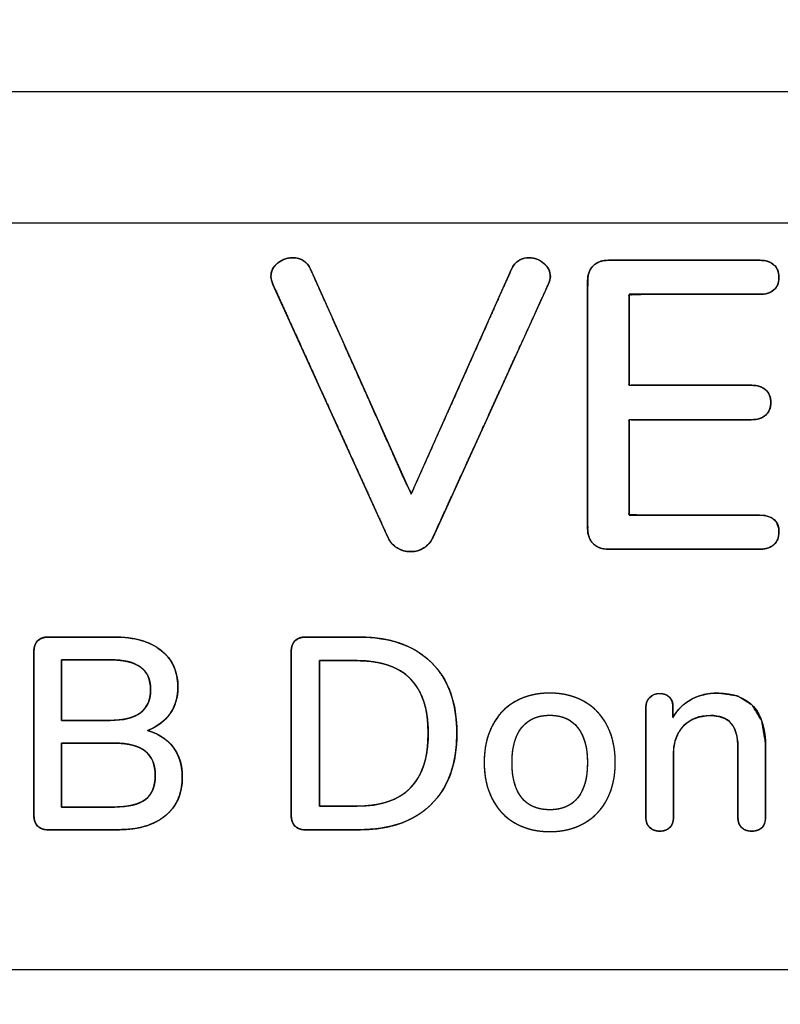
# Model space of a CAD drawing. Units: millimetres. Extents: x 3 to 584, y 10 to 410.
# Drawn here: x 163 to 168, y 291 to 297 of the extents above; entities that cross this region are included whole.
import ezdxf

# ---------------------------------------------------------------- set-up
doc = ezdxf.new("R2010")
doc.units = ezdxf.units.MM
doc.layers.add('Mec', color=7, linetype='Continuous')
doc.layers.add('Printing', color=7, linetype='Continuous')

# ---------------------------------------------------------------- blocks, each defined once
blk = doc.blocks.new('SE1')
at = {"layer": 'Printing', "color": 7, "linetype": 'Continuous'}
blk.add_line((158.6906, 296.7791), (188.6906, 296.7791), dxfattribs=at)
blk = doc.blocks.new('SE')
at = {"layer": 'Printing'}
blk.add_blockref('SE1', (0, 0), dxfattribs=at)
blk = doc.blocks.new('SE3')
at = {"layer": 'Printing', "color": 7, "linetype": 'Continuous'}
for p, q in [((187.3461, 295.9299), (160.0439, 295.9299)), ((160.0439, 291.1119), (187.3461, 291.1119))]:
    blk.add_line(p, q, dxfattribs=at)
blk = doc.blocks.new('SE2')
at = {"layer": 'Printing'}
blk.add_blockref('SE3', (0, 0), dxfattribs=at)

msp = doc.modelspace()

# ---------------------------------------------------------------- linework, layer by layer
at = {"layer": 'Mec', "color": 7, "linetype": 'Continuous'}
for points in [[(171.3758, 315.0352), (155.994, 314.1755), (142.8851, 303.1759), (139.3718, 288.1747)], [(171.397, 313.9134), (156.7246, 313.0731), (144.2151, 302.7282), (140.5995, 288.4922)], [(171.4182, 313.8922), (156.7691, 313.0738), (144.2197, 302.7123), (140.6207, 288.4922)], [(171.4182, 313.7864), (156.744, 312.9253), (144.3456, 302.6697), (140.7053, 288.4287)], [(173.0903, 311.0982), (157.5357, 310.9211), (144.6, 299.3437), (142.6527, 283.9202)], [(173.4078, 310.8442), (157.8838, 310.8252), (144.8621, 299.319), (142.9067, 283.9202)], [(172.8363, 304.0921), (161.0973, 303.7809), (151.3296, 295.1075), (149.6588, 283.4757)], [(169.2803, 303.4994), (158.226, 301.5648), (149.9816, 292.0493), (149.68, 280.8299)]]:
    msp.add_open_spline(points, degree=3, dxfattribs=at)
at = {"layer": 'Printing', "color": 7, "linetype": 'Continuous'}
for p, q in [((187.3461, 295.9299), (160.0439, 295.9299)), ((160.0439, 291.1119), (187.3461, 291.1119))]:
    msp.add_line(p, q, dxfattribs=at)
for points, degree, knots in [([(164.2745, 295.5337), (164.2657, 295.5549), (164.2613, 295.5716), (164.2613, 295.584), (164.2613, 295.6192), (164.2758, 295.6483), (164.3049, 295.6713), (164.334, 295.6942), (164.3662, 295.7057), (164.4015, 295.7057), (164.4562, 295.7057), (164.495, 295.681), (164.5179, 295.6316)], 3, [0, 0, 0, 0, 0.25, 0.25, 0.25, 0.5, 0.5, 0.5, 0.75, 0.75, 0.75, 1, 1, 1, 1]), ([(165.8143, 295.6316), (165.8265, 295.6534), (165.841, 295.6714), (165.8577, 295.6856), (165.8768, 295.696), (165.8982, 295.7027), (165.9218, 295.7055), (165.9407, 295.7051), (165.9569, 295.7028), (165.9726, 295.6987), (165.9878, 295.6928), (166.0025, 295.685), (166.0166, 295.6754), (166.0299, 295.664), (166.0413, 295.6519), (166.0505, 295.639), (166.0575, 295.6253), (166.0624, 295.6109), (166.0651, 295.5958), (166.0657, 295.5824), (166.0652, 295.576), (166.064, 295.5689), (166.0621, 295.5611), (166.0596, 295.5526), (166.0564, 295.5435), (166.0525, 295.5337), (166.0013, 295.4215), (165.8722, 295.1385), (165.7018, 294.7651), (165.5268, 294.3817), (165.3839, 294.0686), (165.3098, 293.9062), (165.3016, 293.8887), (165.2943, 293.8763), (165.286, 293.8649), (165.2765, 293.8544), (165.266, 293.8449), (165.2543, 293.8363), (165.2417, 293.8287), (165.2288, 293.8223), (165.2156, 293.8171), (165.2021, 293.8132), (165.1883, 293.8104), (165.1742, 293.8089), (165.1599, 293.8086), (165.1457, 293.8095), (165.1316, 293.8117), (165.1178, 293.815), (165.1042, 293.8196), (165.0907, 293.8254), (165.0775, 293.8324), (165.065, 293.8405), (165.0535, 293.8495), (165.0433, 293.8595), (165.0342, 293.8705), (165.0263, 293.8824), (165.0195, 293.8952), (164.9885, 293.9635), (164.8758, 294.2113), (164.7129, 294.5696), (164.5362, 294.9581), (164.3824, 295.2963), (164.288, 295.5039), (164.2725, 295.5387), (164.2689, 295.5481), (164.2661, 295.5569), (164.2639, 295.5651), (164.2624, 295.5725), (164.2615, 295.5793), (164.2614, 295.5881), (164.2631, 295.6043), (164.267, 295.6196), (164.2731, 295.6339), (164.2815, 295.6473), (164.2921, 295.6597), (164.3049, 295.6713), (164.3191, 295.6814), (164.3338, 295.6897), (164.349, 295.6963), (164.3646, 295.7012), (164.3807, 295.7043), (164.3973, 295.7056), (164.4205, 295.7046), (164.4437, 295.6998), (164.4645, 295.6913), (164.4828, 295.679), (164.4987, 295.6629), (164.5121, 295.6429), (164.5297, 295.6051), (164.612, 295.4207), (164.7461, 295.1202), (164.9001, 294.7751), (165.0421, 294.4568), (165.1404, 294.2367), (165.1691, 294.1857), (165.2335, 294.33), (165.3577, 294.6082), (165.5097, 294.9488), (165.6577, 295.2805), (165.7698, 295.5319), (165.8143, 295.6316)], 1, [0, 0, 0.003152, 0.006069, 0.008843, 0.011585, 0.014408, 0.017415, 0.019791, 0.021862, 0.023911, 0.025968, 0.02806, 0.030215, 0.032423, 0.034523, 0.036523, 0.03846, 0.040377, 0.042318, 0.044005, 0.044821, 0.045731, 0.046741, 0.047855, 0.049078, 0.050412, 0.065969, 0.10521, 0.15699, 0.210163, 0.253584, 0.276107, 0.27855, 0.280359, 0.282144, 0.283924, 0.285717, 0.287541, 0.289395, 0.291216, 0.293008, 0.294783, 0.296556, 0.29834, 0.300146, 0.301948, 0.30374, 0.305537, 0.307352, 0.309196, 0.311081, 0.312968, 0.314805, 0.316612, 0.318406, 0.320209, 0.32204, 0.33151, 0.365854, 0.415513, 0.469349, 0.516224, 0.544998, 0.549798, 0.551076, 0.552244, 0.553306, 0.554265, 0.555127, 0.556243, 0.558297, 0.560284, 0.562249, 0.564241, 0.566304, 0.56848, 0.57068, 0.572812, 0.574898, 0.576963, 0.579032, 0.581132, 0.584065, 0.587053, 0.589885, 0.592671, 0.595526, 0.598557, 0.603814, 0.629296, 0.670807, 0.718482, 0.762459, 0.792873, 0.800256, 0.820189, 0.858617, 0.905676, 0.951502, 0.986232, 1, 1]), ([(165.8143, 295.6316), (165.8373, 295.681), (165.8752, 295.7057), (165.9281, 295.7057), (165.9634, 295.7057), (165.9951, 295.6938), (166.0234, 295.6699), (166.0516, 295.6461), (166.0657, 295.6175), (166.0657, 295.584), (166.0657, 295.5716), (166.0613, 295.5549), (166.0525, 295.5337)], 3, [0, 0, 0, 0, 0.25, 0.25, 0.25, 0.5, 0.5, 0.5, 0.75, 0.75, 0.75, 1, 1, 1, 1]), ([(166.3065, 295.5575), (166.3065, 295.5981), (166.3184, 295.6303), (166.3422, 295.6541), (166.366, 295.6779), (166.3991, 295.6898), (166.4414, 295.6898)], 3, [0, 0, 0, 0, 0.5, 0.5, 0.5, 1, 1, 1, 1]), ([(166.4414, 293.8245), (166.4126, 293.8265), (166.3869, 293.8327), (166.3644, 293.843), (166.3451, 293.8574), (166.3294, 293.8754), (166.3177, 293.8964), (166.3102, 293.9204), (166.3067, 293.9472), (166.3065, 294.0666), (166.3065, 294.5202), (166.3065, 295.0845), (166.3065, 295.4938), (166.307, 295.5717), (166.3111, 295.598), (166.3194, 295.6215), (166.3317, 295.642), (166.3481, 295.6595), (166.3679, 295.6732), (166.3909, 295.6828), (166.4171, 295.6883), (166.446, 295.6898), (166.6277, 295.6898), (166.9574, 295.6898), (167.2737, 295.6898), (167.415, 295.6898), (167.4426, 295.6881), (167.4671, 295.683), (167.4883, 295.6747), (167.5063, 295.6629), (167.5209, 295.6481), (167.5317, 295.6304), (167.5386, 295.61), (167.5418, 295.5869), (167.5412, 295.5624), (167.5367, 295.5403), (167.5285, 295.5212), (167.5165, 295.505), (167.5007, 295.4917), (167.4816, 295.4815), (167.4593, 295.4746), (167.4338, 295.4709), (167.3997, 295.4702), (167.2117, 295.4702), (166.919, 295.4702), (166.6612, 295.4702), (166.5737, 295.4674), (166.5737, 295.3578), (166.5737, 295.1588), (166.5737, 294.968), (166.5737, 294.8828), (166.6882, 294.8828), (166.9443, 294.8828), (167.2113, 294.8828), (167.3584, 294.8828), (167.3854, 294.8816), (167.4103, 294.8771), (167.4321, 294.8693), (167.4506, 294.8581), (167.4658, 294.8437), (167.4772, 294.8266), (167.4848, 294.8067), (167.4886, 294.784), (167.4886, 294.7593), (167.4848, 294.7366), (167.4772, 294.7167), (167.4658, 294.6996), (167.4506, 294.6852), (167.4321, 294.674), (167.4103, 294.6662), (167.3854, 294.6617), (167.3584, 294.6606), (167.2113, 294.6606), (166.9443, 294.6606), (166.6882, 294.6606), (166.5737, 294.6606), (166.5737, 294.5711), (166.5737, 294.3708), (166.5737, 294.162), (166.5737, 294.0469), (166.6612, 294.0441), (166.919, 294.0441), (167.2117, 294.0441), (167.3997, 294.0441), (167.4524, 294.0413), (167.4963, 294.0267), (167.5256, 293.9996), (167.5402, 293.96), (167.5415, 293.9232), (167.5377, 293.9005), (167.5301, 293.8806), (167.5187, 293.8635), (167.5035, 293.8491), (167.485, 293.8379), (167.4632, 293.8301), (167.4383, 293.8256), (167.4105, 293.8245), (167.2288, 293.8245), (166.899, 293.8245), (166.5827, 293.8245), (166.4414, 293.8245)], 1, [0, 0, 0.003021, 0.005777, 0.008358, 0.010869, 0.013373, 0.01588, 0.018497, 0.021319, 0.033783, 0.081135, 0.140036, 0.182768, 0.190897, 0.193679, 0.196271, 0.19877, 0.201278, 0.203793, 0.206396, 0.209191, 0.212203, 0.23117, 0.26559, 0.298606, 0.313358, 0.316247, 0.31885, 0.321232, 0.323477, 0.325652, 0.327809, 0.330057, 0.33249, 0.335058, 0.337404, 0.339578, 0.341686, 0.343843, 0.346101, 0.348537, 0.351226, 0.354783, 0.374409, 0.404962, 0.431873, 0.44101, 0.452453, 0.47322, 0.49314, 0.50204, 0.513986, 0.540721, 0.568594, 0.583953, 0.586767, 0.589413, 0.591826, 0.594088, 0.596273, 0.598423, 0.600647, 0.603045, 0.605626, 0.608024, 0.610248, 0.612399, 0.614584, 0.616846, 0.619259, 0.621905, 0.624719, 0.640077, 0.667951, 0.694686, 0.706632, 0.715973, 0.736879, 0.758675, 0.770685, 0.779823, 0.806734, 0.837287, 0.856913, 0.862421, 0.867249, 0.871411, 0.875815, 0.879662, 0.88206, 0.884285, 0.886435, 0.88862, 0.890882, 0.893295, 0.895941, 0.898845, 0.917812, 0.952232, 0.985248, 1, 1]), ([(167.415, 295.6898), (167.4556, 295.6898), (167.4869, 295.6801), (167.509, 295.6607), (167.531, 295.6413), (167.542, 295.6139), (167.542, 295.5787), (167.542, 295.5434), (167.531, 295.5165), (167.509, 295.498), (167.4869, 295.4794), (167.4556, 295.4702), (167.415, 295.4702)], 3, [0, 0, 0, 0, 0.25, 0.25, 0.25, 0.5, 0.5, 0.5, 0.75, 0.75, 0.75, 1, 1, 1, 1]), ([(167.3621, 294.8828), (167.4027, 294.8828), (167.434, 294.8731), (167.4561, 294.8537), (167.4781, 294.8343), (167.4891, 294.807), (167.4891, 294.7717), (167.4891, 294.7364), (167.4781, 294.7091), (167.4561, 294.6897), (167.434, 294.6703), (167.4027, 294.6606), (167.3621, 294.6606)], 3, [0, 0, 0, 0, 0.25, 0.25, 0.25, 0.5, 0.5, 0.5, 0.75, 0.75, 0.75, 1, 1, 1, 1]), ([(167.415, 294.0441), (167.4997, 294.0441), (167.542, 294.0079), (167.542, 293.9356), (167.542, 293.9003), (167.531, 293.873), (167.509, 293.8536), (167.4869, 293.8342), (167.4556, 293.8245), (167.415, 293.8245)], 3, [0, 0, 0, 0, 0.333333, 0.333333, 0.333333, 0.666667, 0.666667, 0.666667, 1, 1, 1, 1]), ([(166.4414, 293.8245), (166.3991, 293.8245), (166.366, 293.8364), (166.3422, 293.8602), (166.3184, 293.884), (166.3065, 293.9162), (166.3065, 293.9568)], 3, [0, 0, 0, 0, 0.5, 0.5, 0.5, 1, 1, 1, 1]), ([(165.3063, 293.8986), (165.294, 293.8704), (165.2746, 293.8483), (165.2481, 293.8324), (165.2217, 293.8166), (165.1935, 293.8086), (165.1635, 293.8086), (165.1335, 293.8086), (165.1048, 293.8166), (165.0775, 293.8324), (165.0501, 293.8483), (165.0303, 293.8704), (165.018, 293.8986)], 3, [0, 0, 0, 0, 0.25, 0.25, 0.25, 0.5, 0.5, 0.5, 0.75, 0.75, 0.75, 1, 1, 1, 1]), ([(162.7314, 293.1688), (162.7314, 293.1958), (162.7394, 293.2173), (162.7553, 293.2331), (162.7711, 293.249), (162.7932, 293.2569), (162.8214, 293.2569)], 3, [0, 0, 0, 0, 0.5, 0.5, 0.5, 1, 1, 1, 1]), ([(163.4635, 292.6537), (163.4947, 292.6436), (163.5237, 292.6314), (163.5505, 292.617), (163.5751, 292.6005), (163.5976, 292.5819), (163.6178, 292.5611), (163.6359, 292.5382), (163.6514, 292.5135), (163.6642, 292.487), (163.6744, 292.4588), (163.682, 292.4288), (163.6869, 292.3971), (163.6891, 292.3636), (163.6881, 292.3207), (163.6823, 292.2763), (163.6716, 292.2351), (163.6559, 292.1971), (163.6352, 292.1623), (163.6096, 292.1308), (163.579, 292.1025), (163.544, 292.0777), (163.505, 292.057), (163.4621, 292.0403), (163.4153, 292.0276), (163.3645, 292.0189), (163.3099, 292.0142), (163.268, 292.0134), (163.2244, 292.0134), (163.1445, 292.0134), (163.0463, 292.0134), (162.9482, 292.0134), (162.8682, 292.0134), (162.8247, 292.0134), (162.8131, 292.0136), (162.8014, 292.0148), (162.7905, 292.0171), (162.7805, 292.0205), (162.7712, 292.025), (162.7629, 292.0305), (162.7553, 292.0372), (162.7487, 292.0447), (162.7431, 292.053), (162.7387, 292.062), (162.7353, 292.0718), (162.7329, 292.0823), (162.7317, 292.0936), (162.7314, 292.1093), (162.7314, 292.2125), (162.7314, 292.4022), (162.7314, 292.6352), (162.7314, 292.8681), (162.7314, 293.0578), (162.7314, 293.161), (162.7317, 293.1767), (162.7329, 293.188), (162.7353, 293.1985), (162.7387, 293.2083), (162.7431, 293.2173), (162.7487, 293.2256), (162.7553, 293.2331), (162.7629, 293.2397), (162.7712, 293.2452), (162.7805, 293.2497), (162.7905, 293.2531), (162.8014, 293.2554), (162.8131, 293.2566), (162.8245, 293.2569), (162.8662, 293.2569), (162.9427, 293.2569), (163.0366, 293.2569), (163.1306, 293.2569), (163.2071, 293.2569), (163.2487, 293.2569), (163.2894, 293.256), (163.3427, 293.2515), (163.3922, 293.2432), (163.438, 293.231), (163.4799, 293.215), (163.5181, 293.1951), (163.5525, 293.1714), (163.5826, 293.1442), (163.6079, 293.1139), (163.6282, 293.0806), (163.6437, 293.0443), (163.6542, 293.0048), (163.6599, 292.9624), (163.6609, 292.9225), (163.6589, 292.8939), (163.6547, 292.8664), (163.648, 292.8402), (163.6391, 292.8151), (163.6278, 292.7912), (163.6141, 292.7685), (163.5982, 292.7472), (163.5804, 292.7274), (163.5608, 292.7093), (163.5392, 292.6929), (163.5159, 292.6781), (163.4906, 292.6651), (163.4635, 292.6537)], 1, [0, 0, 0.007789, 0.015271, 0.022503, 0.029552, 0.036488, 0.043385, 0.050313, 0.057253, 0.064251, 0.071386, 0.078735, 0.086366, 0.09434, 0.104548, 0.115194, 0.125313, 0.135083, 0.144697, 0.15436, 0.164273, 0.174469, 0.184961, 0.195905, 0.207439, 0.219681, 0.232728, 0.242692, 0.253038, 0.272046, 0.295384, 0.318723, 0.337731, 0.348077, 0.350821, 0.353624, 0.356273, 0.358797, 0.361232, 0.363621, 0.366004, 0.368388, 0.370757, 0.373152, 0.375614, 0.37818, 0.380883, 0.384615, 0.409162, 0.454261, 0.509635, 0.565009, 0.610107, 0.634654, 0.63838, 0.641079, 0.643644, 0.646106, 0.6485, 0.650867, 0.653244, 0.655628, 0.658016, 0.660452, 0.662976, 0.665624, 0.668428, 0.671138, 0.681038, 0.699226, 0.721558, 0.74389, 0.762078, 0.771978, 0.781666, 0.794378, 0.806313, 0.817564, 0.828243, 0.838478, 0.848416, 0.858064, 0.867428, 0.876706, 0.886099, 0.895802, 0.90599, 0.915462, 0.92229, 0.928896, 0.935335, 0.941664, 0.947944, 0.954238, 0.960574, 0.966893, 0.973243, 0.979677, 0.98625, 0.993009, 1, 1]), ([(163.2518, 293.2569), (163.38, 293.2569), (163.4802, 293.2284), (163.5525, 293.1714), (163.6249, 293.1144), (163.661, 293.0347), (163.661, 292.9324), (163.661, 292.8665), (163.6437, 292.8095), (163.609, 292.7613), (163.5743, 292.7131), (163.5258, 292.6772), (163.4635, 292.6537)], 3, [0, 0, 0, 0, 0.25, 0.25, 0.25, 0.5, 0.5, 0.5, 0.75, 0.75, 0.75, 1, 1, 1, 1]), ([(164.393, 293.1688), (164.393, 293.1958), (164.401, 293.2173), (164.4169, 293.2331), (164.4327, 293.249), (164.4548, 293.2569), (164.483, 293.2569)], 3, [0, 0, 0, 0, 0.5, 0.5, 0.5, 1, 1, 1, 1]), ([(164.483, 292.0134), (164.4739, 292.0136), (164.4653, 292.0145), (164.4571, 292.0159), (164.4494, 292.0179), (164.4421, 292.0205), (164.4352, 292.0237), (164.4288, 292.0274), (164.4229, 292.0318), (164.4174, 292.0367), (164.4124, 292.0421), (164.4079, 292.0479), (164.4041, 292.0541), (164.4008, 292.0607), (164.3981, 292.0678), (164.396, 292.0752), (164.3944, 292.083), (164.3934, 292.0913), (164.393, 292.0999), (164.393, 292.1259), (164.393, 292.2125), (164.393, 292.3456), (164.393, 292.5082), (164.393, 292.6831), (164.393, 292.8534), (164.393, 293.002), (164.393, 293.1119), (164.393, 293.1659), (164.3932, 293.1751), (164.3939, 293.1835), (164.3952, 293.1916), (164.397, 293.1992), (164.3995, 293.2064), (164.4025, 293.2132), (164.4061, 293.2196), (164.4103, 293.2256), (164.415, 293.2311), (164.4203, 293.2363), (164.4261, 293.2409), (164.4322, 293.2449), (164.4389, 293.2483), (164.446, 293.2511), (164.4535, 293.2534), (164.4615, 293.2551), (164.47, 293.2562), (164.4788, 293.2568), (164.4866, 293.2569), (164.5096, 293.2569), (164.5491, 293.2569), (164.5997, 293.2569), (164.6559, 293.2569), (164.712, 293.2569), (164.7626, 293.2569), (164.8021, 293.2569), (164.8251, 293.2569), (164.8585, 293.2564), (164.9218, 293.2527), (164.9817, 293.245), (165.0384, 293.2334), (165.0917, 293.2179), (165.1418, 293.1985), (165.1886, 293.1751), (165.2321, 293.1478), (165.2723, 293.1166), (165.3092, 293.0815), (165.3422, 293.0429), (165.3712, 293.0012), (165.3962, 292.9562), (165.4172, 292.908), (165.4341, 292.8565), (165.4471, 292.8018), (165.456, 292.7438), (165.461, 292.6826), (165.4619, 292.6184), (165.4588, 292.5557), (165.4517, 292.4962), (165.4405, 292.4399), (165.4254, 292.3869), (165.4062, 292.3371), (165.3831, 292.2905), (165.3559, 292.2471), (165.3247, 292.207), (165.2895, 292.1701), (165.2508, 292.1369), (165.2088, 292.1076), (165.1635, 292.0823), (165.1149, 292.0609), (165.063, 292.0435), (165.0079, 292.0301), (164.9494, 292.0205), (164.8877, 292.015), (164.8286, 292.0134), (164.815, 292.0134), (164.7823, 292.0134), (164.736, 292.0134), (164.6817, 292.0134), (164.6249, 292.0134), (164.5711, 292.0134), (164.5259, 292.0134), (164.4946, 292.0134), (164.483, 292.0134)], 1, [0, 0, 0.002237, 0.004374, 0.006421, 0.008391, 0.010297, 0.012153, 0.013977, 0.015785, 0.017596, 0.019411, 0.02121, 0.023011, 0.02483, 0.026682, 0.028585, 0.030552, 0.032597, 0.034731, 0.041129, 0.062446, 0.095205, 0.13521, 0.178267, 0.220179, 0.256752, 0.28379, 0.297098, 0.299362, 0.301441, 0.30344, 0.305369, 0.307243, 0.309075, 0.310881, 0.312676, 0.314479, 0.316293, 0.3181, 0.319915, 0.321754, 0.323635, 0.325574, 0.327585, 0.32968, 0.33187, 0.333782, 0.339441, 0.349177, 0.36163, 0.375443, 0.389255, 0.401709, 0.411444, 0.417103, 0.425327, 0.440915, 0.455787, 0.470018, 0.483696, 0.496918, 0.509792, 0.522435, 0.53497, 0.547506, 0.559989, 0.5725, 0.585167, 0.598114, 0.611455, 0.625295, 0.639729, 0.654841, 0.670646, 0.686101, 0.700847, 0.714964, 0.728541, 0.741676, 0.754481, 0.767075, 0.779583, 0.792131, 0.804689, 0.817291, 0.830063, 0.843126, 0.856593, 0.870567, 0.88514, 0.900395, 0.91494, 0.918296, 0.926347, 0.937734, 0.951097, 0.965078, 0.978318, 0.989458, 0.997138, 1, 1]), ([(164.8287, 293.2569), (165.0298, 293.2569), (165.1856, 293.2029), (165.2962, 293.0947), (165.4067, 292.9865), (165.462, 292.8336), (165.462, 292.6361), (165.462, 292.4385), (165.4067, 292.2853), (165.2962, 292.1766), (165.1856, 292.0678), (165.0298, 292.0134), (164.8287, 292.0134)], 3, [0, 0, 0, 0, 0.25, 0.25, 0.25, 0.5, 0.5, 0.5, 0.75, 0.75, 0.75, 1, 1, 1, 1]), ([(162.9096, 292.719), (162.9129, 292.719), (162.9221, 292.719), (162.9365, 292.719), (162.9552, 292.719), (162.9774, 292.719), (163.0024, 292.719), (163.0293, 292.719), (163.0572, 292.719), (163.0854, 292.719), (163.1131, 292.719), (163.1394, 292.719), (163.1636, 292.719), (163.1847, 292.719), (163.2021, 292.719), (163.2148, 292.719), (163.2222, 292.719), (163.234, 292.719), (163.2637, 292.7202), (163.2916, 292.7228), (163.3176, 292.7268), (163.3417, 292.7323), (163.3639, 292.7392), (163.3843, 292.7475), (163.4028, 292.7572), (163.4194, 292.7683), (163.4341, 292.7809), (163.4469, 292.7949), (163.4579, 292.8103), (163.467, 292.8271), (163.4742, 292.8453), (163.4795, 292.865), (163.4829, 292.8861), (163.4845, 292.9086), (163.4845, 292.9243), (163.484, 292.9357), (163.483, 292.9468), (163.4815, 292.9575), (163.4796, 292.9678), (163.4772, 292.9777), (163.4743, 292.9873), (163.471, 292.9965), (163.4672, 293.0054), (163.463, 293.0139), (163.4583, 293.022), (163.4531, 293.0297), (163.4474, 293.0371), (163.4413, 293.0441), (163.4348, 293.0507), (163.4277, 293.057), (163.4202, 293.0629), (163.4123, 293.0684), (163.4038, 293.0736), (163.3949, 293.0785), (163.3854, 293.083), (163.3755, 293.0872), (163.3651, 293.091), (163.3542, 293.0945), (163.3428, 293.0976), (163.3309, 293.1004), (163.3186, 293.1029), (163.3057, 293.105), (163.2924, 293.1067), (163.2785, 293.1082), (163.2642, 293.1092), (163.2494, 293.11), (163.2341, 293.1104), (163.2232, 293.1105), (163.2179, 293.1105), (163.2069, 293.1105), (163.191, 293.1105), (163.171, 293.1105), (163.1477, 293.1105), (163.1221, 293.1105), (163.0947, 293.1105), (163.0666, 293.1105), (163.0385, 293.1105), (163.0112, 293.1105), (162.9855, 293.1105), (162.9623, 293.1105), (162.9423, 293.1105), (162.9264, 293.1105), (162.9153, 293.1105), (162.91, 293.1105), (162.9096, 293.1086), (162.9096, 293.0995), (162.9096, 293.0836), (162.9096, 293.0619), (162.9096, 293.0356), (162.9096, 293.0055), (162.9096, 292.9726), (162.9096, 292.9381), (162.9096, 292.903), (162.9096, 292.8681), (162.9096, 292.8346), (162.9096, 292.8035), (162.9096, 292.7758), (162.9096, 292.7524), (162.9096, 292.7345), (162.9096, 292.723), (162.9096, 292.719)], 1, [0, 0, 0.001845, 0.007073, 0.015222, 0.025831, 0.038438, 0.052584, 0.067805, 0.083642, 0.099632, 0.115315, 0.130229, 0.143913, 0.155906, 0.165746, 0.172972, 0.177124, 0.183813, 0.200689, 0.216555, 0.231464, 0.245476, 0.258666, 0.271124, 0.282956, 0.294285, 0.305252, 0.316011, 0.326726, 0.337563, 0.348683, 0.360234, 0.372348, 0.385142, 0.394011, 0.400496, 0.406791, 0.412907, 0.418859, 0.424661, 0.430328, 0.435879, 0.441332, 0.446705, 0.452019, 0.457296, 0.462555, 0.46782, 0.473112, 0.478451, 0.483859, 0.489361, 0.494988, 0.500757, 0.506683, 0.512782, 0.519067, 0.525551, 0.532245, 0.53916, 0.546304, 0.553687, 0.561316, 0.569197, 0.577338, 0.585745, 0.594421, 0.600568, 0.603592, 0.609845, 0.618865, 0.630191, 0.643363, 0.657918, 0.673396, 0.689335, 0.705274, 0.720752, 0.735307, 0.748479, 0.759805, 0.768825, 0.775078, 0.778102, 0.77916, 0.784336, 0.793346, 0.805614, 0.820567, 0.837629, 0.856224, 0.875777, 0.895714, 0.91546, 0.934438, 0.952075, 0.967794, 0.981022, 0.991182, 0.9977, 1, 1]), ([(163.2236, 292.719), (163.3976, 292.719), (163.4846, 292.7848), (163.4846, 292.9165), (163.4846, 292.9824), (163.4632, 293.0312), (163.4202, 293.0629), (163.3773, 293.0947), (163.3118, 293.1105), (163.2236, 293.1105)], 3, [0, 0, 0, 0, 0.333333, 0.333333, 0.333333, 0.666667, 0.666667, 0.666667, 1, 1, 1, 1]), ([(164.8181, 292.1651), (164.8628, 292.1662), (164.9053, 292.1698), (164.9454, 292.1756), (164.9833, 292.1839), (165.0188, 292.1945), (165.0521, 292.2074), (165.083, 292.2227), (165.1117, 292.2404), (165.1381, 292.2604), (165.1621, 292.2828), (165.1839, 292.3075), (165.2034, 292.3346), (165.2206, 292.364), (165.2355, 292.3958), (165.2482, 292.43), (165.2585, 292.4665), (165.2665, 292.5053), (165.2722, 292.5466), (165.2757, 292.5901), (165.2768, 292.6361), (165.2757, 292.6818), (165.2722, 292.7252), (165.2665, 292.7663), (165.2585, 292.805), (165.2482, 292.8413), (165.2355, 292.8753), (165.2206, 292.907), (165.2034, 292.9363), (165.1839, 292.9633), (165.1621, 292.988), (165.1381, 293.0102), (165.1117, 293.0302), (165.083, 293.0478), (165.0521, 293.063), (165.0188, 293.0759), (164.9833, 293.0865), (164.9454, 293.0947), (164.9053, 293.1006), (164.8628, 293.1041), (164.8181, 293.1053), (164.8164, 293.1053), (164.8113, 293.1053), (164.8033, 293.1053), (164.7928, 293.1053), (164.7801, 293.1053), (164.7655, 293.1053), (164.7495, 293.1053), (164.7324, 293.1053), (164.7146, 293.1053), (164.6964, 293.1053), (164.6782, 293.1053), (164.6604, 293.1053), (164.6433, 293.1053), (164.6273, 293.1053), (164.6128, 293.1053), (164.6, 293.1053), (164.5895, 293.1053), (164.5815, 293.1053), (164.5765, 293.1053), (164.5747, 293.1053), (164.5747, 293.0984), (164.5747, 293.0789), (164.5747, 293.0481), (164.5747, 293.0075), (164.5747, 292.9583), (164.5747, 292.9022), (164.5747, 292.8403), (164.5747, 292.7743), (164.5747, 292.7054), (164.5747, 292.6352), (164.5747, 292.5649), (164.5747, 292.496), (164.5747, 292.43), (164.5747, 292.3681), (164.5747, 292.312), (164.5747, 292.2628), (164.5747, 292.2222), (164.5747, 292.1914), (164.5747, 292.1719), (164.5747, 292.1651), (164.5765, 292.1651), (164.5815, 292.1651), (164.5895, 292.1651), (164.6, 292.1651), (164.6128, 292.1651), (164.6273, 292.1651), (164.6433, 292.1651), (164.6604, 292.1651), (164.6782, 292.1651), (164.6964, 292.1651), (164.7146, 292.1651), (164.7324, 292.1651), (164.7495, 292.1651), (164.7655, 292.1651), (164.7801, 292.1651), (164.7928, 292.1651), (164.8033, 292.1651), (164.8113, 292.1651), (164.8164, 292.1651), (164.8181, 292.1651)], 1, [0, 0, 0.015247, 0.029757, 0.043581, 0.05678, 0.069422, 0.081585, 0.093356, 0.104831, 0.116116, 0.127318, 0.138549, 0.149921, 0.161541, 0.173508, 0.185913, 0.198841, 0.212363, 0.226543, 0.241437, 0.257092, 0.272688, 0.287525, 0.301652, 0.315125, 0.328006, 0.340371, 0.3523, 0.363886, 0.37523, 0.386437, 0.397619, 0.408888, 0.420351, 0.432113, 0.44427, 0.456908, 0.470105, 0.483928, 0.498438, 0.513685, 0.514286, 0.516007, 0.518724, 0.522311, 0.526645, 0.531602, 0.537056, 0.542883, 0.548959, 0.555159, 0.56136, 0.567436, 0.573263, 0.578717, 0.583673, 0.588007, 0.591595, 0.594312, 0.596033, 0.596634, 0.598957, 0.605606, 0.616099, 0.629957, 0.646699, 0.665844, 0.686911, 0.709421, 0.732891, 0.756842, 0.780793, 0.804264, 0.826773, 0.84784, 0.866985, 0.883727, 0.897585, 0.908079, 0.914727, 0.91705, 0.917652, 0.919373, 0.92209, 0.925677, 0.930011, 0.934967, 0.940421, 0.946249, 0.952325, 0.958525, 0.964726, 0.970802, 0.976629, 0.982083, 0.987039, 0.991373, 0.994961, 0.997677, 0.999399, 1, 1]), ([(164.8181, 292.1651), (165.1239, 292.1651), (165.2768, 292.3221), (165.2768, 292.6361), (165.2768, 292.9489), (165.1239, 293.1053), (164.8181, 293.1053)], 3, [0, 0, 0, 0, 0.5, 0.5, 0.5, 1, 1, 1, 1]), ([(166.0617, 292.0011), (165.9771, 292.0011), (165.9027, 292.0193), (165.8386, 292.0557), (165.7745, 292.0922), (165.7251, 292.1442), (165.6904, 292.2118), (165.6557, 292.2795), (165.6384, 292.3579), (165.6384, 292.4473), (165.6384, 292.5379), (165.6557, 292.6169), (165.6904, 292.6846), (165.7251, 292.7522), (165.7745, 292.8042), (165.8386, 292.8407), (165.9027, 292.8771), (165.9771, 292.8954), (166.0617, 292.8954), (166.1464, 292.8954), (166.2208, 292.8771), (166.2849, 292.8407), (166.3489, 292.8042), (166.3983, 292.7522), (166.433, 292.6846), (166.4677, 292.6169), (166.4851, 292.5379), (166.4851, 292.4473), (166.4851, 292.3579), (166.4677, 292.2795), (166.433, 292.2118), (166.3983, 292.1442), (166.3489, 292.0922), (166.2849, 292.0557), (166.2208, 292.0193), (166.1464, 292.0011), (166.0617, 292.0011)], 3, [0, 0, 0, 0, 0.083333, 0.083333, 0.083333, 0.166667, 0.166667, 0.166667, 0.25, 0.25, 0.25, 0.333333, 0.333333, 0.333333, 0.416667, 0.416667, 0.416667, 0.5, 0.5, 0.5, 0.583333, 0.583333, 0.583333, 0.666667, 0.666667, 0.666667, 0.75, 0.75, 0.75, 0.833333, 0.833333, 0.833333, 0.916667, 0.916667, 0.916667, 1, 1, 1, 1]), ([(166.0617, 292.0011), (166.0317, 292.0018), (166.0026, 292.0042), (165.9743, 292.0081), (165.947, 292.0136), (165.9205, 292.0207), (165.8949, 292.0294), (165.8702, 292.0396), (165.8464, 292.0514), (165.8235, 292.0647), (165.8019, 292.0794), (165.7816, 292.0955), (165.7625, 292.1128), (165.7448, 292.1316), (165.7282, 292.1516), (165.713, 292.1731), (165.699, 292.1958), (165.6863, 292.2199), (165.6751, 292.2451), (165.6654, 292.2711), (165.6571, 292.2981), (165.6504, 292.3261), (165.6451, 292.355), (165.6414, 292.3848), (165.6392, 292.4155), (165.6384, 292.4473), (165.6392, 292.4794), (165.6414, 292.5105), (165.6451, 292.5406), (165.6504, 292.5697), (165.6571, 292.5979), (165.6654, 292.625), (165.6751, 292.6512), (165.6863, 292.6764), (165.699, 292.7005), (165.713, 292.7232), (165.7282, 292.7447), (165.7448, 292.7647), (165.7625, 292.7835), (165.7816, 292.8008), (165.8019, 292.8169), (165.8235, 292.8316), (165.8464, 292.8449), (165.8702, 292.8567), (165.8949, 292.867), (165.9205, 292.8756), (165.947, 292.8827), (165.9743, 292.8882), (166.0026, 292.8922), (166.0317, 292.8946), (166.0617, 292.8954), (166.0918, 292.8946), (166.1209, 292.8922), (166.1492, 292.8882), (166.1766, 292.8827), (166.2031, 292.8756), (166.2287, 292.867), (166.2534, 292.8567), (166.2772, 292.8449), (166.3, 292.8316), (166.3216, 292.8169), (166.3419, 292.8008), (166.3609, 292.7835), (166.3787, 292.7647), (166.3952, 292.7447), (166.4104, 292.7232), (166.4244, 292.7005), (166.4371, 292.6764), (166.4483, 292.6512), (166.4581, 292.625), (166.4663, 292.5979), (166.4731, 292.5697), (166.4784, 292.5406), (166.4821, 292.5105), (166.4844, 292.4794), (166.4851, 292.4473), (166.4844, 292.4155), (166.4821, 292.3848), (166.4784, 292.355), (166.4731, 292.3261), (166.4663, 292.2981), (166.4581, 292.2711), (166.4483, 292.2451), (166.4371, 292.2199), (166.4244, 292.1958), (166.4104, 292.1731), (166.3952, 292.1516), (166.3787, 292.1316), (166.3609, 292.1128), (166.3419, 292.0955), (166.3216, 292.0794), (166.3, 292.0647), (166.2772, 292.0514), (166.2534, 292.0396), (166.2287, 292.0294), (166.2031, 292.0207), (166.1766, 292.0136), (166.1492, 292.0081), (166.1209, 292.0042), (166.0918, 292.0018), (166.0617, 292.0011)], 1, [0, 0, 0.010801, 0.021315, 0.031575, 0.041616, 0.051476, 0.061194, 0.070812, 0.080372, 0.089888, 0.099286, 0.1086, 0.117879, 0.12717, 0.13652, 0.145977, 0.155586, 0.165384, 0.175291, 0.185303, 0.195458, 0.205797, 0.216354, 0.227164, 0.23826, 0.24967, 0.261225, 0.272448, 0.283366, 0.294012, 0.30442, 0.314626, 0.32467, 0.334592, 0.34439, 0.353999, 0.363456, 0.372806, 0.382097, 0.391376, 0.400691, 0.410088, 0.419604, 0.429165, 0.438785, 0.448505, 0.458366, 0.468409, 0.478669, 0.489184, 0.499985, 0.510797, 0.52132, 0.531587, 0.541634, 0.551498, 0.561219, 0.57084, 0.580401, 0.58991, 0.5993, 0.608609, 0.617884, 0.627172, 0.636522, 0.645978, 0.655586, 0.665385, 0.675308, 0.685353, 0.695561, 0.705971, 0.716618, 0.727537, 0.738759, 0.750315, 0.761725, 0.772821, 0.783632, 0.79419, 0.80453, 0.814687, 0.824701, 0.834609, 0.844407, 0.854015, 0.863472, 0.872821, 0.882109, 0.891385, 0.900694, 0.910083, 0.919592, 0.929153, 0.938771, 0.948491, 0.958353, 0.968398, 0.978665, 0.989188, 1, 1]), ([(167.1465, 292.8954), (167.2769, 292.8753), (167.3717, 292.8153), (167.431, 292.7152), (167.4547, 292.5751), (167.4552, 292.5001), (167.4552, 292.3596), (167.4552, 292.2), (167.4552, 292.0975), (167.4546, 292.0767), (167.4514, 292.0597), (167.4454, 292.0448), (167.4367, 292.0321), (167.4254, 292.0216), (167.4118, 292.0135), (167.3961, 292.0081), (167.3783, 292.0051), (167.3588, 292.0047), (167.341, 292.0069), (167.3251, 292.0117), (167.311, 292.0192), (167.2989, 292.0293), (167.2893, 292.0415), (167.2825, 292.0556), (167.2784, 292.0715), (167.277, 292.0892), (167.277, 292.1544), (167.277, 292.3006), (167.277, 292.4529), (167.277, 292.5368), (167.2753, 292.5804), (167.2687, 292.624), (167.257, 292.6609), (167.2405, 292.691), (167.2188, 292.7146), (167.1915, 292.7323), (167.1586, 292.744), (167.1202, 292.7499), (167.0737, 292.7497), (167.0269, 292.742), (166.985, 292.7265), (166.948, 292.7034), (166.916, 292.6726), (166.8909, 292.636), (166.8734, 292.5942), (166.8633, 292.547), (166.8607, 292.5018), (166.8607, 292.4244), (166.8607, 292.284), (166.8607, 292.1493), (166.8607, 292.0892), (166.8594, 292.0715), (166.8552, 292.0556), (166.8484, 292.0415), (166.8388, 292.0293), (166.8267, 292.0192), (166.8127, 292.0117), (166.7968, 292.0069), (166.7789, 292.0047), (166.76, 292.0051), (166.7426, 292.0082), (166.7271, 292.0139), (166.7135, 292.0223), (166.7017, 292.0332), (166.6927, 292.046), (166.6866, 292.0607), (166.6832, 292.0772), (166.6826, 292.1022), (166.6826, 292.2627), (166.6826, 292.5125), (166.6826, 292.7325), (166.6827, 292.8101), (166.6846, 292.8268), (166.6895, 292.842), (166.6973, 292.8557), (166.7081, 292.868), (166.7212, 292.878), (166.7358, 292.8853), (166.7519, 292.8899), (166.7694, 292.8917), (166.7874, 292.8908), (166.8036, 292.8873), (166.818, 292.8812), (166.8305, 292.8724), (166.8411, 292.8611), (166.849, 292.8482), (166.8543, 292.8337), (166.8569, 292.8175), (166.8572, 292.806), (166.8572, 292.7875), (166.8572, 292.762), (166.8572, 292.7415), (166.8642, 292.7487), (166.8877, 292.7824), (166.9151, 292.8118), (166.9464, 292.837), (166.9815, 292.8579), (167.0194, 292.8743), (167.0595, 292.886), (167.1019, 292.893), (167.1465, 292.8954)], 1, [0, 0, 0.029231, 0.054104, 0.079877, 0.111359, 0.127965, 0.159109, 0.194469, 0.217184, 0.221801, 0.225629, 0.229176, 0.232593, 0.236022, 0.239511, 0.243196, 0.247201, 0.251509, 0.255495, 0.259185, 0.262706, 0.266198, 0.269644, 0.273109, 0.276742, 0.28067, 0.295137, 0.327514, 0.361269, 0.379869, 0.389529, 0.399297, 0.40786, 0.415483, 0.422589, 0.429787, 0.437518, 0.446131, 0.456442, 0.46695, 0.476843, 0.486517, 0.496349, 0.506177, 0.516235, 0.526913, 0.536952, 0.554096, 0.58521, 0.615054, 0.628388, 0.632316, 0.635949, 0.639414, 0.64286, 0.64635, 0.649867, 0.653555, 0.657545, 0.661746, 0.665646, 0.669308, 0.672857, 0.676405, 0.679882, 0.683406, 0.687129, 0.692678, 0.728233, 0.783582, 0.832332, 0.849528, 0.853257, 0.856801, 0.860301, 0.863908, 0.867564, 0.871179, 0.874884, 0.878801, 0.882789, 0.886463, 0.889927, 0.893323, 0.896733, 0.900089, 0.903515, 0.907142, 0.909705, 0.913802, 0.91945, 0.92399, 0.926214, 0.935318, 0.944227, 0.953123, 0.962178, 0.971319, 0.980582, 0.990102, 1, 1]), ([(166.6826, 292.8072), (166.6826, 292.8318), (166.6911, 292.8521), (166.7081, 292.868), (166.7252, 292.8839), (166.7467, 292.8918), (166.7725, 292.8918), (166.7984, 292.8918), (166.819, 292.8842), (166.8343, 292.8689), (166.8496, 292.8536), (166.8572, 292.8336), (166.8572, 292.8089)], 3, [0, 0, 0, 0, 0.25, 0.25, 0.25, 0.5, 0.5, 0.5, 0.75, 0.75, 0.75, 1, 1, 1, 1]), ([(166.8572, 292.7366), (166.8854, 292.7883), (166.9248, 292.8277), (166.9754, 292.8548), (167.0259, 292.8818), (167.083, 292.8954), (167.1465, 292.8954)], 3, [0, 0, 0, 0, 0.5, 0.5, 0.5, 1, 1, 1, 1]), ([(166.0617, 292.1422), (166.1405, 292.1422), (166.2008, 292.168), (166.2425, 292.2198), (166.2843, 292.2715), (166.3051, 292.3474), (166.3051, 292.4473), (166.3051, 292.5461), (166.284, 292.6217), (166.2416, 292.674), (166.1993, 292.7263), (166.1393, 292.7525), (166.0617, 292.7525), (165.9841, 292.7525), (165.9241, 292.7263), (165.8818, 292.674), (165.8395, 292.6217), (165.8183, 292.5461), (165.8183, 292.4473), (165.8183, 292.3474), (165.8392, 292.2715), (165.8809, 292.2198), (165.9227, 292.168), (165.9829, 292.1422), (166.0617, 292.1422)], 3, [0, 0, 0, 0, 0.125, 0.125, 0.125, 0.25, 0.25, 0.25, 0.375, 0.375, 0.375, 0.5, 0.5, 0.5, 0.625, 0.625, 0.625, 0.75, 0.75, 0.75, 0.875, 0.875, 0.875, 1, 1, 1, 1]), ([(166.0617, 292.1422), (166.0803, 292.1426), (166.0981, 292.1441), (166.1153, 292.1466), (166.1317, 292.1501), (166.1474, 292.1545), (166.1624, 292.16), (166.1767, 292.1665), (166.1903, 292.1739), (166.2031, 292.1823), (166.2153, 292.1918), (166.2267, 292.2022), (166.2374, 292.2137), (166.2474, 292.2261), (166.2567, 292.2394), (166.2651, 292.2537), (166.2727, 292.2689), (166.2795, 292.285), (166.2855, 292.302), (166.2907, 292.32), (166.2951, 292.3389), (166.2987, 292.3587), (166.3015, 292.3795), (166.3035, 292.4011), (166.3047, 292.4237), (166.3051, 292.4473), (166.3047, 292.4705), (166.3035, 292.4929), (166.3015, 292.5144), (166.2986, 292.535), (166.295, 292.5547), (166.2905, 292.5735), (166.2852, 292.5914), (166.2791, 292.6084), (166.2722, 292.6245), (166.2645, 292.6398), (166.256, 292.6541), (166.2466, 292.6676), (166.2365, 292.6801), (166.2256, 292.6917), (166.2141, 292.7022), (166.2019, 292.7117), (166.1891, 292.7203), (166.1755, 292.7278), (166.1613, 292.7344), (166.1464, 292.7399), (166.1308, 292.7444), (166.1145, 292.7479), (166.0976, 292.7504), (166.08, 292.7519), (166.0617, 292.7525), (166.0434, 292.7519), (166.0258, 292.7504), (166.0089, 292.7479), (165.9926, 292.7444), (165.9771, 292.7399), (165.9622, 292.7344), (165.9479, 292.7278), (165.9344, 292.7203), (165.9215, 292.7117), (165.9093, 292.7022), (165.8978, 292.6917), (165.887, 292.6801), (165.8768, 292.6676), (165.8675, 292.6541), (165.859, 292.6398), (165.8513, 292.6245), (165.8443, 292.6084), (165.8382, 292.5914), (165.833, 292.5735), (165.8285, 292.5547), (165.8248, 292.535), (165.822, 292.5144), (165.8199, 292.4929), (165.8187, 292.4705), (165.8183, 292.4473), (165.8187, 292.4237), (165.8199, 292.4011), (165.8219, 292.3795), (165.8247, 292.3587), (165.8283, 292.3389), (165.8328, 292.32), (165.838, 292.302), (165.844, 292.285), (165.8508, 292.2689), (165.8584, 292.2537), (165.8668, 292.2394), (165.876, 292.2261), (165.886, 292.2137), (165.8968, 292.2022), (165.9082, 292.1918), (165.9204, 292.1823), (165.9332, 292.1739), (165.9468, 292.1665), (165.9611, 292.16), (165.9761, 292.1545), (165.9918, 292.1501), (166.0082, 292.1466), (166.0253, 292.1441), (166.0432, 292.1426), (166.0617, 292.1422)], 1, [0, 0, 0.010456, 0.020543, 0.030295, 0.03975, 0.04895, 0.057941, 0.066771, 0.075493, 0.084159, 0.092825, 0.101546, 0.110374, 0.119355, 0.128489, 0.13782, 0.147392, 0.157249, 0.16743, 0.177969, 0.188898, 0.200246, 0.212038, 0.224295, 0.237039, 0.250286, 0.263393, 0.276014, 0.288169, 0.299877, 0.311163, 0.322051, 0.33257, 0.342754, 0.352637, 0.362258, 0.37166, 0.380887, 0.389972, 0.398891, 0.407685, 0.416405, 0.425104, 0.433835, 0.442652, 0.451605, 0.460743, 0.470112, 0.479754, 0.489709, 0.500013, 0.510316, 0.520272, 0.529914, 0.539283, 0.548421, 0.557374, 0.56619, 0.574922, 0.583621, 0.592341, 0.601135, 0.610053, 0.619135, 0.628357, 0.637755, 0.647375, 0.657258, 0.667442, 0.677963, 0.688852, 0.700138, 0.711847, 0.724002, 0.736623, 0.74973, 0.762977, 0.775721, 0.787979, 0.799771, 0.81112, 0.82205, 0.83259, 0.842771, 0.852628, 0.862199, 0.871526, 0.880655, 0.889636, 0.898471, 0.907196, 0.915864, 0.924531, 0.933251, 0.942079, 0.951066, 0.960262, 0.969713, 0.979461, 0.989545, 1, 1]), ([(167.277, 292.539), (167.277, 292.612), (167.2626, 292.6655), (167.2338, 292.6996), (167.205, 292.7337), (167.16, 292.7507), (167.0989, 292.7507), (167.0271, 292.7507), (166.9695, 292.7284), (166.926, 292.6837), (166.8825, 292.639), (166.8607, 292.579), (166.8607, 292.5038)], 3, [0, 0, 0, 0, 0.25, 0.25, 0.25, 0.5, 0.5, 0.5, 0.75, 0.75, 0.75, 1, 1, 1, 1]), ([(163.4635, 292.6537), (163.5352, 292.6337), (163.5908, 292.5978), (163.6301, 292.5461), (163.6695, 292.4944), (163.6892, 292.4297), (163.6892, 292.3521), (163.6892, 292.2451), (163.6525, 292.1619), (163.579, 292.1025), (163.5055, 292.0431), (163.4029, 292.0134), (163.2712, 292.0134)], 3, [0, 0, 0, 0, 0.25, 0.25, 0.25, 0.5, 0.5, 0.5, 0.75, 0.75, 0.75, 1, 1, 1, 1]), ([(163.2518, 292.1598), (163.2705, 292.16), (163.2884, 292.1607), (163.3057, 292.1619), (163.3222, 292.1636), (163.338, 292.1658), (163.3531, 292.1685), (163.3675, 292.1716), (163.3812, 292.1753), (163.3942, 292.1794), (163.4065, 292.184), (163.4181, 292.1891), (163.429, 292.1946), (163.4391, 292.2007), (163.4486, 292.2072), (163.4573, 292.2142), (163.4654, 292.2218), (163.4729, 292.2299), (163.4798, 292.2385), (163.4861, 292.2477), (163.4917, 292.2574), (163.4968, 292.2677), (163.5012, 292.2784), (163.505, 292.2898), (163.5081, 292.3016), (163.5106, 292.314), (163.5126, 292.3269), (163.5138, 292.3404), (163.5145, 292.3544), (163.5146, 292.3689), (163.514, 292.3833), (163.5128, 292.3971), (163.5109, 292.4103), (163.5084, 292.4231), (163.5053, 292.4353), (163.5016, 292.447), (163.4972, 292.4581), (163.4922, 292.4687), (163.4866, 292.4788), (163.4803, 292.4884), (163.4734, 292.4975), (163.4659, 292.506), (163.4577, 292.514), (163.4489, 292.5215), (163.4395, 292.5284), (163.4293, 292.5349), (163.4185, 292.5408), (163.407, 292.5463), (163.3949, 292.5512), (163.382, 292.5556), (163.3685, 292.5595), (163.3542, 292.5629), (163.3393, 292.5658), (163.3237, 292.5682), (163.3074, 292.57), (163.2905, 292.5714), (163.2728, 292.5722), (163.2545, 292.5725), (163.2483, 292.5726), (163.236, 292.5726), (163.2162, 292.5726), (163.1905, 292.5726), (163.16, 292.5726), (163.1264, 292.5726), (163.091, 292.5726), (163.0551, 292.5726), (163.0203, 292.5726), (162.9879, 292.5726), (162.9593, 292.5726), (162.9359, 292.5726), (162.9192, 292.5726), (162.9105, 292.5726), (162.9096, 292.5706), (162.9096, 292.5587), (162.9096, 292.5372), (162.9096, 292.5081), (162.9096, 292.4728), (162.9096, 292.4332), (162.9096, 292.3909), (162.9096, 292.3476), (162.9096, 292.3051), (162.9096, 292.2649), (162.9096, 292.229), (162.9096, 292.1988), (162.9096, 292.1762), (162.9096, 292.1627), (162.91, 292.1598), (162.9174, 292.1598), (162.9331, 292.1598), (162.9556, 292.1598), (162.9835, 292.1598), (163.0155, 292.1598), (163.0501, 292.1598), (163.0859, 292.1598), (163.1214, 292.1598), (163.1554, 292.1598), (163.1864, 292.1598), (163.2129, 292.1598), (163.2336, 292.1598), (163.247, 292.1598), (163.2518, 292.1598)], 1, [0, 0, 0.010014, 0.019656, 0.028933, 0.037855, 0.046431, 0.054671, 0.06259, 0.070199, 0.077515, 0.084556, 0.091342, 0.097894, 0.104238, 0.110401, 0.116427, 0.122387, 0.128316, 0.134247, 0.140211, 0.146241, 0.152368, 0.158622, 0.165029, 0.171617, 0.178408, 0.185424, 0.192686, 0.20021, 0.208014, 0.215706, 0.223137, 0.230326, 0.237292, 0.244056, 0.250642, 0.257075, 0.263382, 0.269594, 0.275739, 0.28185, 0.287959, 0.294097, 0.300296, 0.306595, 0.313042, 0.319665, 0.32649, 0.333542, 0.340841, 0.348408, 0.35626, 0.364414, 0.372882, 0.381679, 0.390814, 0.400299, 0.410143, 0.413483, 0.420085, 0.430684, 0.444523, 0.460846, 0.478897, 0.497921, 0.517161, 0.53586, 0.553264, 0.568615, 0.581158, 0.590136, 0.594793, 0.595937, 0.602356, 0.613857, 0.629527, 0.648455, 0.669728, 0.692434, 0.715662, 0.738499, 0.760033, 0.779351, 0.795543, 0.807695, 0.814896, 0.816517, 0.820495, 0.828903, 0.840982, 0.855979, 0.873135, 0.891696, 0.910905, 0.930006, 0.948242, 0.964859, 0.979099, 0.990207, 0.997426, 1, 1]), ([(163.2518, 292.1598), (163.3423, 292.1598), (163.4088, 292.1763), (163.4511, 292.2092), (163.4934, 292.2421), (163.5146, 292.2933), (163.5146, 292.3627), (163.5146, 292.4332), (163.4932, 292.4858), (163.4502, 292.5205), (163.4073, 292.5552), (163.3412, 292.5726), (163.2518, 292.5726)], 3, [0, 0, 0, 0, 0.25, 0.25, 0.25, 0.5, 0.5, 0.5, 0.75, 0.75, 0.75, 1, 1, 1, 1]), ([(162.8214, 292.0134), (162.7932, 292.0134), (162.7711, 292.0213), (162.7553, 292.0372), (162.7394, 292.0531), (162.7314, 292.0745), (162.7314, 292.1016)], 3, [0, 0, 0, 0, 0.5, 0.5, 0.5, 1, 1, 1, 1]), ([(164.483, 292.0134), (164.4548, 292.0134), (164.4327, 292.0213), (164.4169, 292.0372), (164.401, 292.0531), (164.393, 292.0745), (164.393, 292.1016)], 3, [0, 0, 0, 0, 0.5, 0.5, 0.5, 1, 1, 1, 1]), ([(166.8607, 292.0892), (166.8607, 292.0634), (166.8528, 292.0428), (166.8369, 292.0275), (166.821, 292.0122), (166.7996, 292.0046), (166.7725, 292.0046), (166.7455, 292.0046), (166.7237, 292.0122), (166.7073, 292.0275), (166.6908, 292.0428), (166.6826, 292.0634), (166.6826, 292.0892)], 3, [0, 0, 0, 0, 0.25, 0.25, 0.25, 0.5, 0.5, 0.5, 0.75, 0.75, 0.75, 1, 1, 1, 1]), ([(167.4552, 292.0892), (167.4552, 292.0622), (167.4472, 292.0413), (167.4313, 292.0266), (167.4155, 292.0119), (167.3934, 292.0046), (167.3652, 292.0046), (167.3382, 292.0046), (167.3167, 292.0122), (167.3008, 292.0275), (167.2849, 292.0428), (167.277, 292.0634), (167.277, 292.0892)], 3, [0, 0, 0, 0, 0.25, 0.25, 0.25, 0.5, 0.5, 0.5, 0.75, 0.75, 0.75, 1, 1, 1, 1])]:
    msp.add_open_spline(points, degree=degree, knots=knots, dxfattribs=at)
for points in [[(166.4414, 295.6898), (166.4414, 295.6898), (167.415, 295.6898), (167.415, 295.6898)], [(164.5179, 295.6316), (164.5179, 295.6316), (165.1661, 294.179), (165.1661, 294.179)], [(165.1661, 294.179), (165.1661, 294.179), (165.8143, 295.6316), (165.8143, 295.6316)], [(165.018, 293.8986), (165.018, 293.8986), (164.2745, 295.5337), (164.2745, 295.5337)], [(166.0525, 295.5337), (166.0525, 295.5337), (165.3063, 293.8986), (165.3063, 293.8986)], [(166.3065, 293.9568), (166.3065, 293.9568), (166.3065, 295.5575), (166.3065, 295.5575)], [(167.415, 295.4702), (167.415, 295.4702), (166.5737, 295.4702), (166.5737, 295.4702)], [(166.5737, 295.4702), (166.5737, 295.4702), (166.5737, 294.8828), (166.5737, 294.8828)], [(166.5737, 294.8828), (166.5737, 294.8828), (167.3621, 294.8828), (167.3621, 294.8828)], [(167.3621, 294.6606), (167.3621, 294.6606), (166.5737, 294.6606), (166.5737, 294.6606)], [(166.5737, 294.6606), (166.5737, 294.6606), (166.5737, 294.0441), (166.5737, 294.0441)], [(166.5737, 294.0441), (166.5737, 294.0441), (167.415, 294.0441), (167.415, 294.0441)], [(167.415, 293.8245), (167.415, 293.8245), (166.4414, 293.8245), (166.4414, 293.8245)], [(162.8214, 293.2569), (162.8214, 293.2569), (163.2518, 293.2569), (163.2518, 293.2569)], [(164.483, 293.2569), (164.483, 293.2569), (164.8287, 293.2569), (164.8287, 293.2569)], [(162.7314, 292.1016), (162.7314, 292.1016), (162.7314, 293.1688), (162.7314, 293.1688)], [(164.393, 292.1016), (164.393, 292.1016), (164.393, 293.1688), (164.393, 293.1688)], [(163.2236, 293.1105), (163.2236, 293.1105), (162.9096, 293.1105), (162.9096, 293.1105)], [(162.9096, 293.1105), (162.9096, 293.1105), (162.9096, 292.719), (162.9096, 292.719)], [(164.8181, 293.1053), (164.8181, 293.1053), (164.5747, 293.1053), (164.5747, 293.1053)], [(164.5747, 293.1053), (164.5747, 293.1053), (164.5747, 292.1651), (164.5747, 292.1651)], [(167.1465, 292.8954), (167.3523, 292.8954), (167.4552, 292.7795), (167.4552, 292.5479)], [(166.6826, 292.0892), (166.6826, 292.0892), (166.6826, 292.8072), (166.6826, 292.8072)], [(166.8572, 292.8089), (166.8572, 292.8089), (166.8572, 292.7366), (166.8572, 292.7366)], [(162.9096, 292.719), (162.9096, 292.719), (163.2236, 292.719), (163.2236, 292.719)], [(163.2518, 292.5726), (163.2518, 292.5726), (162.9096, 292.5726), (162.9096, 292.5726)], [(162.9096, 292.5726), (162.9096, 292.5726), (162.9096, 292.1598), (162.9096, 292.1598)], [(167.4552, 292.5479), (167.4552, 292.5479), (167.4552, 292.0892), (167.4552, 292.0892)], [(166.8607, 292.5038), (166.8607, 292.5038), (166.8607, 292.0892), (166.8607, 292.0892)], [(167.277, 292.0892), (167.277, 292.0892), (167.277, 292.539), (167.277, 292.539)], [(164.5747, 292.1651), (164.5747, 292.1651), (164.8181, 292.1651), (164.8181, 292.1651)], [(162.9096, 292.1598), (162.9096, 292.1598), (163.2518, 292.1598), (163.2518, 292.1598)], [(163.2712, 292.0134), (163.2712, 292.0134), (162.8214, 292.0134), (162.8214, 292.0134)], [(164.8287, 292.0134), (164.8287, 292.0134), (164.483, 292.0134), (164.483, 292.0134)]]:
    msp.add_open_spline(points, degree=3, dxfattribs=at)

# ---------------------------------------------------------------- block references
for name in ['SE', 'SE2']:
    msp.add_blockref(name, (0, 0))

doc.saveas('drawing.dxf')
